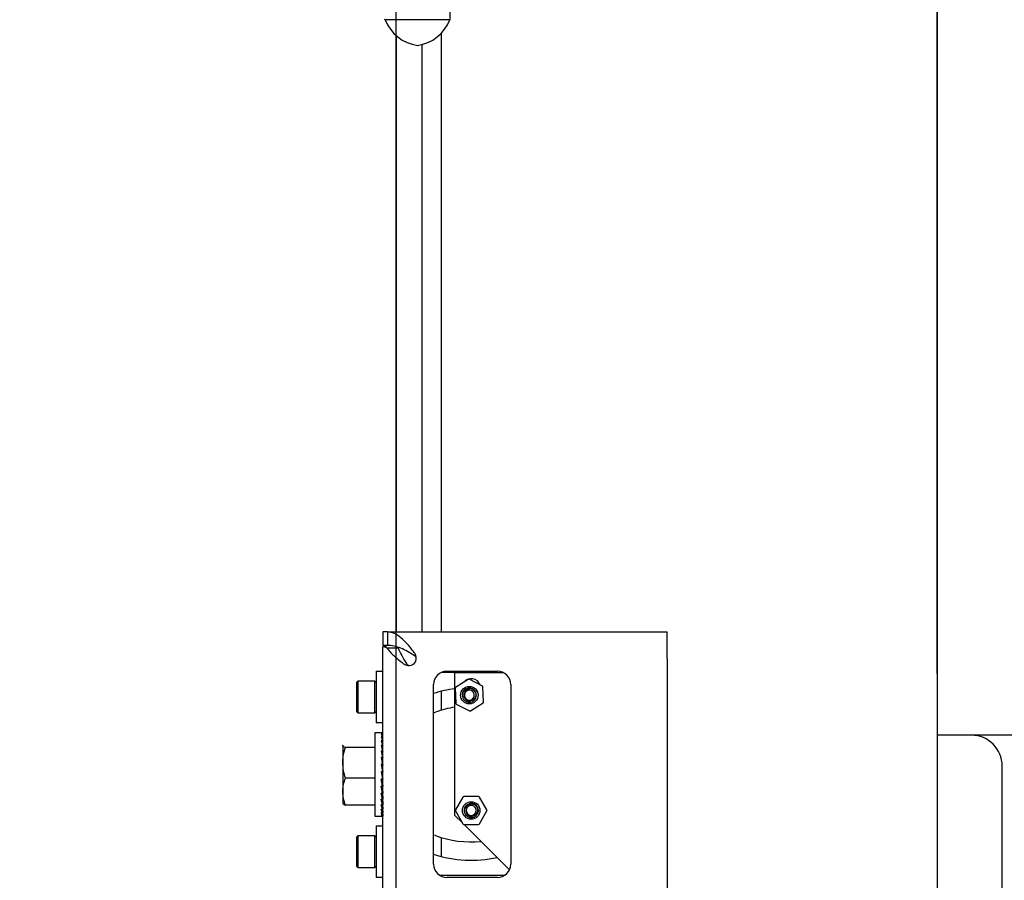
# Model space of a CAD drawing. Units: inches. Extents: x 3581 to 5156, y 430 to 1647.
# Drawn here: x 4287 to 4317, y 775 to 802 of the extents above; entities that cross this region are included whole.
import ezdxf

# ---------------------------------------------------------------- set-up
doc = ezdxf.new("R2010")
doc.units = ezdxf.units.IN
doc.header["$LTSCALE"] = 12
doc.header["$MEASUREMENT"] = 0
doc.styles.add('arial', font='arial.ttf', dxfattribs={"height": 2.5})
doc.dimstyles.new('48x', dxfattribs={"dimscale": 48, "dimtxt": 2.5, "dimasz": 0.07, "dimexe": 0.056, "dimexo": 0.04, "dimgap": 0.09, "dimtad": 0, "dimtih": 1, "dimtoh": 1, "dimdec": 4, "dimzin": 0, "dimdsep": 46, "dimlunit": 5, "dimtxsty": 'arial', "dimcen": 0.09, "dimclrt": 256, "dimadec": 0, "dimazin": 0, "dimtfac": 1, "dimtdec": 4, "dimtofl": 0, "dimtmove": 0, "dimatfit": 3, "dimfxl": 1, "dimtolj": 1, "dimtzin": 0, "dimarcsym": 0})

# ---------------------------------------------------------------- blocks, each defined once
blk = doc.blocks.new('*D55')
at = {"color": 0, "lineweight": -2, "transparency": 16777216}
for p, q in [((4143.17, 926.893), (4143.17, 675.85)), ((4315.372, 777.281), (4315.372, 675.85)), ((4146.53, 678.538), (4223.751, 678.538)), ((4312.012, 678.538), (4234.792, 678.538))]:
    blk.add_line(p, q, dxfattribs=at)
at = {"color": 0, "transparency": 16777216}
for points in [[(4146.53, 679.098), (4146.53, 677.978), (4143.17, 678.538)], [(4312.012, 679.098), (4312.012, 677.978), (4315.372, 678.538)]]:
    blk.add_solid(points, dxfattribs=at)
at = {"layer": 'Defpoints', "color": 0, "transparency": 16777216}
for p in [(4143.17, 928.813), (4315.372, 779.201), (4315.372, 678.538)]:
    blk.add_point(p, dxfattribs=at)
at = {"lineweight": -2, "transparency": 16777216, "insert": (4229.271, 678.538), "char_height": 2.5, "attachment_point": 5, "style": 'arial'}
blk.add_mtext("\\A1;4'", dxfattribs=at)
blk = doc.blocks.new('*D59')
at = {"color": 0, "lineweight": -2, "transparency": 16777216}
for p, q in [((4298.417, 750.823), (4298.417, 992.835)), ((4315.372, 781.121), (4315.372, 992.835)), ((4301.777, 990.147), (4312.012, 990.147)), ((4315.372, 990.147), (4318.732, 990.147))]:
    blk.add_line(p, q, dxfattribs=at)
at = {"color": 0, "transparency": 16777216}
for points in [[(4301.777, 990.707), (4301.777, 989.587), (4298.417, 990.147)], [(4312.012, 990.707), (4312.012, 989.587), (4315.372, 990.147)]]:
    blk.add_solid(points, dxfattribs=at)
at = {"layer": 'Defpoints', "color": 0, "transparency": 16777216}
for p in [(4315.372, 990.147), (4315.372, 779.201), (4298.417, 748.903)]:
    blk.add_point(p, dxfattribs=at)
at = {"lineweight": -2, "transparency": 16777216, "insert": (4325.153, 990.147), "char_height": 2.5, "attachment_point": 5, "style": 'arial'}
blk.add_mtext('\\A1;5{\\H0.7x;\\S1/4;}"', dxfattribs=at)

msp = doc.modelspace()

# ---------------------------------------------------------------- linework, layer by layer
at = {"linetype": 'Continuous', "lineweight": 25}
for p, q in [((4315.37214, 1223.64674), (4315.37214, 748.90332)), ((4300.09821, 807.04031), (4300.09821, 801.60611)), ((4298.07149, 801.60611), (4298.04669, 801.61049)), ((4298.07149, 801.60611), (4298.09492, 801.60611)), ((4300.09821, 801.60611), (4298.09492, 801.60611)), ((4298.41658, 801.1108), (4298.41658, 782.43383)), ((4299.83125, 801.18635), (4299.83125, 782.43383)), ((4299.22404, 800.82724), (4299.22404, 782.43383)), ((4297.9967, 782.43383), (4297.9967, 782.01395)), ((4298.09421, 782.43383), (4297.9967, 782.43383)), ((4298.14404, 782.43383), (4298.09421, 782.43383)), ((4298.14404, 782.43383), (4306.91104, 782.43383)), ((4298.14404, 782.43383), (4298.14404, 782.01395)), ((4306.91104, 781.59407), (4306.91104, 782.43383)), ((4298.09421, 782.01395), (4297.9967, 782.01395)), ((4297.9967, 773.97167), (4297.9967, 781.98165)), ((4298.02027, 781.98165), (4298.03584, 781.98165)), ((4298.03584, 781.98165), (4298.12142, 781.93884)), ((4298.03584, 781.98165), (4298.11082, 781.98165)), ((4298.14404, 782.01395), (4298.09421, 782.01395)), ((4298.12142, 781.93884), (4298.47894, 781.93884)), ((4298.46102, 781.95677), (4298.47894, 781.93884)), ((4306.91104, 781.59407), (4306.91104, 774.35925)), ((4297.78676, 781.20649), (4297.9967, 781.20649)), ((4297.78676, 781.20649), (4297.78676, 779.59164)), ((4300.26038, 781.16809), (4299.83185, 781.16809)), ((4300.00727, 781.20649), (4301.58989, 781.20649)), ((4300.26038, 781.16809), (4301.76532, 781.16809)), ((4300.26038, 776.6921), (4300.26038, 781.16809)), ((4297.1731, 780.8525), (4297.22348, 780.90289)), ((4297.1731, 780.8525), (4297.1731, 780.39903)), ((4297.22348, 780.90289), (4297.73638, 780.90289)), ((4297.22348, 780.39903), (4297.22348, 780.90289)), ((4297.73638, 780.90289), (4297.78676, 780.8525)), ((4297.73638, 780.90289), (4297.73638, 780.39903)), ((4300.67347, 780.94963), (4300.28007, 780.6995)), ((4301.11906, 780.73537), (4300.70574, 780.95101)), ((4297.98365, 780.69694), (4297.9967, 780.68386)), ((4299.5874, 775.1667), (4299.5874, 780.78661)), ((4299.83125, 780.57518), (4299.83125, 779.98187)), ((4300.26513, 780.67086), (4300.28504, 780.2051)), ((4300.71072, 780.67947), (4300.66894, 780.67122)), ((4300.90151, 780.57792), (4300.91718, 780.54875)), ((4301.1563, 780.24236), (4301.13639, 780.70812)), ((4302.00977, 780.78661), (4302.00977, 775.1667)), ((4297.1731, 780.39903), (4297.1731, 779.94556)), ((4297.22348, 779.89518), (4297.22348, 780.39903)), ((4297.73638, 780.39903), (4297.73638, 779.89518)), ((4300.50145, 780.52423), (4300.48786, 780.45661)), ((4297.22348, 779.89518), (4297.1731, 779.94556)), ((4297.78676, 779.94556), (4297.73638, 779.89518)), ((4297.9967, 780.16304), (4297.98703, 780.17961)), ((4300.30237, 780.17785), (4300.71569, 779.96221)), ((4300.71359, 780.23054), (4300.70436, 780.23061)), ((4300.74796, 779.96359), (4301.14136, 780.21372)), ((4297.73638, 779.89518), (4297.22348, 779.89518)), ((4299.5874, 779.9066), (4299.64913, 779.92156)), ((4297.9967, 779.59157), (4297.78676, 779.59157)), ((4297.75485, 779.28393), (4297.96388, 779.28393)), ((4297.75485, 777.82884), (4297.75485, 779.28393)), ((4297.9967, 779.27612), (4297.9441, 779.27612)), ((4297.9967, 779.23148), (4297.9441, 779.23148)), ((4297.9967, 779.14856), (4297.9441, 779.14856)), ((4297.9967, 779.02989), (4297.9441, 779.02989)), ((4297.9967, 779.28113), (4297.98358, 779.28113)), ((4297.99022, 778.89943), (4297.9967, 779.02989)), ((4297.99194, 779.04212), (4297.9967, 779.14856)), ((4297.9967, 779.06287), (4297.99287, 779.06287)), ((4297.9935, 779.15472), (4297.9967, 779.23148)), ((4297.9967, 779.17286), (4297.99426, 779.17286)), ((4297.99499, 779.23357), (4297.9967, 779.27612)), ((4297.99529, 779.03355), (4297.9967, 779.06287)), ((4297.9967, 779.24636), (4297.9955, 779.24636)), ((4297.99572, 779.15046), (4297.9967, 779.17286)), ((4297.99612, 779.2322), (4297.9967, 779.24636)), ((4297.99651, 779.27622), (4297.9967, 779.28113)), ((4316.43905, 779.20086), (4315.37214, 779.20086)), ((4319.41049, 779.20086), (4316.43905, 779.20086)), ((4296.74553, 778.8802), (4296.74867, 778.88565)), ((4296.74553, 778.8748), (4296.75766, 778.88542)), ((4296.74553, 778.8748), (4296.74553, 778.33758)), ((4297.75485, 778.81765), (4296.82666, 778.81765)), ((4297.9967, 778.87907), (4297.9441, 778.87907)), ((4297.9967, 778.70068), (4297.9441, 778.70068)), ((4297.98546, 778.54489), (4297.9967, 778.70068)), ((4297.98815, 778.73158), (4297.9967, 778.87907)), ((4297.9967, 778.74779), (4297.98909, 778.74779)), ((4297.9967, 778.91973), (4297.99123, 778.91973)), ((4297.99414, 778.71001), (4297.9967, 778.74779)), ((4297.99478, 778.88515), (4297.9967, 778.91973)), ((4297.9967, 778.50015), (4297.9441, 778.50015)), ((4297.98153, 778.34772), (4297.9967, 778.50015)), ((4297.98579, 778.39055), (4297.9967, 778.39055)), ((4297.98606, 778.5532), (4297.9967, 778.5532)), ((4297.9967, 778.39701), (4297.98643, 778.39701)), ((4297.9967, 778.56217), (4297.98671, 778.56217)), ((4297.98755, 778.5738), (4297.9967, 778.5738)), ((4297.9967, 778.58309), (4297.98822, 778.58309)), ((4297.9967, 778.58544), (4297.98839, 778.58544)), ((4297.9967, 778.52331), (4297.99092, 778.52331)), ((4297.99272, 778.46016), (4297.9967, 778.46016)), ((4297.99302, 778.51493), (4297.9967, 778.51493)), ((4297.9967, 778.46769), (4297.99347, 778.46769)), ((4296.74553, 778.33758), (4296.74553, 777.4346)), ((4297.9967, 778.28356), (4297.9441, 778.28356)), ((4297.97471, 778.1532), (4297.9967, 778.28356)), ((4297.9967, 778.11792), (4297.98286, 778.11792)), ((4297.98337, 778.1157), (4297.9967, 778.1157)), ((4297.98525, 778.21566), (4297.9967, 778.21566)), ((4297.9967, 778.21942), (4297.98588, 778.21942)), ((4297.9967, 778.3134), (4297.98968, 778.3134)), ((4297.99091, 778.30822), (4297.9967, 778.30822)), ((4317.408, 769.17223), (4317.408, 778.23191)), ((4297.75485, 777.85752), (4296.82666, 777.85752)), ((4297.75485, 776.65969), (4297.75485, 777.82884)), ((4297.9967, 778.0575), (4297.9441, 778.0575)), ((4297.9967, 777.82884), (4297.9441, 777.82884)), ((4297.95476, 778.01136), (4297.9967, 778.01136)), ((4297.96875, 777.79968), (4297.96198, 777.82884)), ((4297.96875, 778.01197), (4297.9967, 778.0575)), ((4297.9967, 778.01197), (4297.96875, 778.01197)), ((4297.96875, 777.79968), (4297.9967, 777.60452)), ((4297.9967, 777.79968), (4297.96875, 777.79968)), ((4297.97929, 777.90481), (4297.9967, 777.90481)), ((4297.9967, 777.60452), (4297.9441, 777.60452)), ((4297.97739, 777.60452), (4297.9967, 777.39136)), ((4297.9967, 777.69978), (4297.98306, 777.69978)), ((4297.9967, 777.52757), (4297.98436, 777.52757)), ((4297.9967, 777.46048), (4297.99044, 777.46048)), ((4297.9967, 777.60815), (4297.99618, 777.60815)), ((4296.74553, 777.4346), (4296.74553, 777.06364)), ((4297.9967, 777.39136), (4297.9441, 777.39136)), ((4297.9967, 777.19584), (4297.9441, 777.19584)), ((4297.98345, 777.39136), (4297.9967, 777.19584)), ((4297.9967, 777.37449), (4297.98459, 777.37449)), ((4297.9967, 777.35819), (4297.9857, 777.35819)), ((4297.98716, 777.19584), (4297.9967, 777.0239)), ((4297.98839, 777.35819), (4297.9967, 777.24294)), ((4297.98909, 777.19584), (4297.9967, 777.06456)), ((4297.9967, 777.40893), (4297.99511, 777.40893)), ((4300.50795, 777.26457), (4300.27486, 776.86084)), ((4301.00211, 777.28072), (4300.53593, 777.28072)), ((4301.26318, 776.86084), (4301.03008, 777.26457)), ((4296.74867, 777.05798), (4296.74553, 777.06342)), ((4297.75485, 777.01169), (4296.82666, 777.01169)), ((4297.9967, 777.0239), (4297.9441, 777.0239)), ((4297.9967, 776.88076), (4297.9441, 776.88076)), ((4297.9898, 777.0239), (4297.9967, 776.88076)), ((4297.99123, 777.0239), (4297.9967, 776.91374)), ((4297.99189, 776.88076), (4297.9967, 776.77076)), ((4297.99287, 776.88076), (4297.9967, 776.79507)), ((4300.55168, 776.87828), (4300.54898, 776.80936)), ((4300.99511, 776.84469), (4300.99033, 776.79846)), ((4297.96388, 776.65969), (4297.75485, 776.65969)), ((4297.9967, 776.77076), (4297.9441, 776.77076)), ((4297.9967, 776.69727), (4297.9441, 776.69727)), ((4297.9967, 776.6625), (4297.9441, 776.6625)), ((4297.99367, 776.77076), (4297.9967, 776.69727)), ((4297.99426, 776.77076), (4297.9967, 776.71215)), ((4297.99531, 776.69727), (4297.9967, 776.6625)), ((4297.9955, 776.69727), (4297.9967, 776.66751)), ((4300.48102, 776.47146), (4300.26038, 776.6921)), ((4300.27486, 776.82854), (4300.50795, 776.42481)), ((4300.81165, 776.62266), (4300.79871, 776.62056)), ((4301.03008, 776.42481), (4301.26318, 776.82854)), ((4297.78676, 776.36174), (4297.9967, 776.36174)), ((4297.78676, 776.36174), (4297.78676, 774.75137)), ((4300.53593, 776.40866), (4301.00211, 776.40866)), ((4301.96811, 774.98437), (4300.54382, 776.40866)), ((4297.1731, 776.00775), (4297.22348, 776.05814)), ((4297.1731, 776.00775), (4297.1731, 775.55428)), ((4297.22348, 776.05814), (4297.73638, 776.05814)), ((4297.22348, 775.55428), (4297.22348, 776.05814)), ((4297.73638, 776.05814), (4297.78676, 776.00775)), ((4297.73638, 776.05814), (4297.73638, 775.55428)), ((4299.64913, 776.05668), (4299.5874, 776.07164)), ((4299.83125, 775.99637), (4299.83125, 775.40306)), ((4297.98365, 775.85219), (4297.9967, 775.83912)), ((4297.1731, 775.55428), (4297.1731, 775.10082)), ((4297.22348, 775.05043), (4297.22348, 775.55428)), ((4297.73638, 775.55428), (4297.73638, 775.05043)), ((4297.9967, 775.31829), (4297.98703, 775.33486)), ((4297.22348, 775.05043), (4297.1731, 775.10082)), ((4297.73638, 775.05043), (4297.22348, 775.05043)), ((4297.78676, 775.10082), (4297.73638, 775.05043)), ((4297.78676, 774.75137), (4297.78676, 774.74683)), ((4297.9967, 774.74683), (4297.78676, 774.74683)), ((4301.81163, 774.81015), (4299.78554, 774.81015)), ((4299.83125, 774.81015), (4299.83125, 774.78551)), ((4301.58989, 774.74683), (4300.00727, 774.74683))]:
    msp.add_line(p, q, dxfattribs=at)
for centre in [(4300.71072, 780.45661), (4300.76902, 776.84469)]:
    msp.add_circle(centre, 0.27454, dxfattribs=at)
for centre, radius, start, end in [((4299.27472, 802.07656), 1.29193, 201.354736, 261.548696), ((4298.89497, 802.07656), 1.29193, 278.451304, 338.645264), ((4298.83646, 781.59407), 0.20994, 270, 0), ((4300.00727, 780.78661), 0.41988, 90, 180), ((4301.58989, 780.78661), 0.41988, 0, 90), ((4300.76902, 780.67853), 0.29247, 18.994504, 139.21074), ((4300.6908, 780.92237), 0.0323, 62.448281, 122.448281), ((4300.76902, 776.84469), 3.84655, 97.598556, 107.889973), ((4300.2974, 780.67224), 0.0323, 122.448281, 182.448281), ((4300.71072, 780.45661), 0.22609, 119.144416, 176.657068), ((4300.71072, 780.45661), 0.22286, 121.26716, 166.827375), ((4300.71072, 780.45661), 0.1573, 112.819244, 67.180756), ((4300.71072, 780.45661), 0.1573, 67.180756, 112.819244), ((4300.71072, 780.45661), 0.22609, 32.448281, 104.579652), ((4301.10412, 780.70674), 0.0323, 2.448281, 62.448281), ((4301.12403, 780.24098), 0.0323, 302.448281, 2.448281), ((4300.76902, 776.84469), 3.27434, 98.936504, 110), ((4300.31731, 780.20648), 0.0323, 182.448281, 242.448281), ((4300.73063, 779.99085), 0.0323, 242.448281, 302.448281), ((4316.43905, 778.23191), 0.96895, 0, 90), ((4300.53593, 777.24842), 0.0323, 90, 150), ((4301.00211, 777.24842), 0.0323, 30, 90), ((4300.30283, 776.84469), 0.0323, 150, 210), ((4300.76902, 776.84469), 0.22609, 130.433181, 185.709531), ((4300.76902, 776.84469), 0.22286, 130.390063, 175.950278), ((4300.76902, 776.84469), 0.1573, 121.942147, 76.303659), ((4300.76902, 776.84469), 0.1573, 76.303659, 121.942147), ((4300.76902, 776.84469), 0.22609, 0, 100.059414), ((4301.2352, 776.84469), 0.0323, 330, 30), ((4300.53593, 776.44096), 0.0323, 210, 270), ((4301.00211, 776.44096), 0.0323, 270, 330), ((4300.76902, 779.13355), 3.27434, 250, 275.42538), ((4300.76902, 779.13355), 3.84655, 252.110027, 282.158971), ((4300.00727, 775.1667), 0.41988, 180, 270), ((4301.58989, 775.1667), 0.41988, 270, 0)]:
    msp.add_arc(centre, radius, start, end, dxfattribs=at)
at = {"linetype": 'Continuous', "lineweight": 25, "extrusion": (0, 0, -1)}
for major_axis, ratio, start_param, end_param in [((-0.03484, 1.3121), 0.22934036, 0.11526946, 0.28980238), ((-0.08915, 1.31197), 0.22066973, 0.29870565, 0.47323857), ((-0.13991, 1.31181), 0.20481852, 0.48008666, 0.65461958), ((-0.18539, 1.31168), 0.18264466, 0.65858747, 0.8331204), ((0.02089, 1.31211), 0.23032005, 6.27951815, 6.38869786), ((-0.22432, 1.31166), 0.15520512, 0.8338489, 1.00838183), ((-0.25587, 1.31174), 0.1236159, 1.00595276, 1.18048568), ((-0.27955, 1.31188), 0.08895526, 1.17533023, 1.34986316), ((-0.29508, 1.31203), 0.05221875, 1.34265372, 1.51718664), ((-0.30234, 1.31211), 0.01431722, 1.50874215, 1.68327507), ((-0.3013, 1.3121), 0.02389674, 4.43416374, 4.60869666), ((-0.29195, 1.312), 0.06158754, 4.26784729, 4.44238022), ((-0.27436, 1.31184), 0.09789146, 4.1000807, 4.27461362), ((-0.24868, 1.31171), 0.13187801, 3.93007416, 4.10460709), ((-0.21522, 1.31165), 0.16252924, 3.75720614, 3.93173906), ((-0.17454, 1.31171), 0.18875122, 3.58112293, 3.75565585), ((-0.1276, 1.31185), 0.20943162, 3.40184651, 3.57637944), ((-0.07577, 1.31201), 0.22354918, 3.21985455, 3.39438748), ((-0.02089, 1.31211), 0.23032005, 3.07990659, 3.21061303)]:
    msp.add_ellipse((4297.9441, 777.97181), major_axis=major_axis, ratio=ratio, start_param=start_param, end_param=end_param, dxfattribs=at)
at = {"linetype": 'Continuous', "lineweight": 25}
for points in [[(4298.98491, 781.79018), (4298.91484, 781.87899), (4298.77469, 782.05661), (4298.56448, 782.26454), (4298.35426, 782.40663), (4298.21412, 782.42476), (4298.14404, 782.43383)], [(4298.98491, 781.69212), (4298.91484, 781.73653), (4298.77469, 781.82534), (4298.56448, 781.92931), (4298.35426, 782.00035), (4298.21412, 782.00942), (4298.14404, 782.01395)]]:
    msp.add_open_spline(points, degree=3, dxfattribs=at)
for points, knots in [([(4298.12142, 781.93884), (4298.18925, 781.85664), (4298.32493, 781.69223), (4298.53521, 781.52783), (4298.64035, 781.44562)], [0, 0, 0, 0, 0.4999999, 1, 1, 1, 1]), ([(4298.47894, 781.93884), (4298.51286, 781.85664), (4298.5807, 781.69223), (4298.68584, 781.52783), (4298.73841, 781.44562)], [0, 0, 0, 0, 0.4999999, 1, 1, 1, 1]), ([(4299.0464, 781.59407), (4299.04387, 781.63068), (4299.03897, 781.70165), (4299.00254, 781.7613), (4298.98491, 781.79018)], [0, 0, 0, 0, 0.515960883, 1, 1, 1, 1]), ([(4299.0464, 781.59407), (4299.04561, 781.60331), (4299.04398, 781.62221), (4299.03093, 781.64873), (4299.01141, 781.67307), (4298.99399, 781.68559), (4298.98491, 781.69212)], [0, 0, 0, 0, 0.22797641, 0.46610993, 0.72177864, 1, 1, 1, 1]), ([(4298.64035, 781.44562), (4298.66923, 781.42799), (4298.72888, 781.39156), (4298.79985, 781.38666), (4298.83646, 781.38413)], [0, 0, 0, 0, 0.484039117, 1, 1, 1, 1]), ([(4298.73841, 781.44562), (4298.74493, 781.43655), (4298.75746, 781.41914), (4298.78178, 781.39961), (4298.80831, 781.38654), (4298.82721, 781.38492), (4298.83646, 781.38413)], [0, 0, 0, 0, 0.277966081, 0.533876522, 0.771826836, 1, 1, 1, 1]), ([(4300.77172, 780.6016), (4300.75688, 780.61054), (4300.72725, 780.62841), (4300.6717, 780.635), (4300.61298, 780.62621), (4300.5561, 780.59596), (4300.51603, 780.55269), (4300.50009, 780.52032), (4300.49372, 780.5074)], [0, 0, 0, 0, 0.1543822, 0.30833895, 0.48759054, 0.67990528, 0.87219678, 1, 1, 1, 1]), ([(4300.64971, 780.6016), (4300.63341, 780.59415), (4300.6008, 780.57923), (4300.56491, 780.53778), (4300.54301, 780.4871), (4300.53852, 780.43045), (4300.55344, 780.3745), (4300.58629, 780.32561), (4300.63392, 780.28906), (4300.67866, 780.27391), (4300.70474, 780.2718), (4300.71072, 780.27131)], [0, 0, 0, 0, 0.11367705, 0.22735364, 0.34117403, 0.46246078, 0.58374712, 0.70487387, 0.83273245, 0.96162996, 1, 1, 1, 1]), ([(4300.59505, 780.6471), (4300.61821, 780.65688), (4300.66455, 780.67645), (4300.74105, 780.67466), (4300.81076, 780.6488), (4300.86672, 780.60141), (4300.90345, 780.53925), (4300.91629, 780.46935), (4300.90497, 780.40063), (4300.8722, 780.34024), (4300.82153, 780.29601), (4300.76477, 780.2727), (4300.72702, 780.27173), (4300.71072, 780.27131)], [0, 0, 0, 0, 0.0996819, 0.19938755, 0.29725485, 0.39217275, 0.48710816, 0.58048417, 0.67063859, 0.76080548, 0.84967911, 0.93507077, 1, 1, 1, 1]), ([(4300.77172, 780.6016), (4300.75168, 780.60725), (4300.71201, 780.61844), (4300.65809, 780.60966), (4300.63349, 780.59113), (4300.62519, 780.58488)], [0, 0, 0, 0, 0.4037003, 0.79894271, 1, 1, 1, 1]), ([(4300.71072, 780.23375), (4300.73967, 780.23706), (4300.79835, 780.24375), (4300.8723, 780.29524), (4300.92191, 780.36905), (4300.9395, 780.45661), (4300.92191, 780.54417), (4300.8723, 780.61798), (4300.79835, 780.66947), (4300.73967, 780.67616), (4300.71072, 780.67947)], [0, 0, 0, 0, 0.124086946, 0.251449599, 0.373748128, 0.5, 0.626251872, 0.748550401, 0.875913054, 1, 1, 1, 1]), ([(4300.49372, 780.5074), (4300.49097, 780.49052), (4300.48351, 780.44464), (4300.4998, 780.36894), (4300.54906, 780.29527), (4300.62311, 780.24375), (4300.68177, 780.23705), (4300.71072, 780.23375)], [0, 0, 0, 0, 0.12816771, 0.34830863, 0.56155624, 0.78363399, 1, 1, 1, 1]), ([(4296.82666, 778.81765), (4296.79378, 778.83197), (4296.75049, 778.85081), (4296.74649, 778.87015), (4296.74553, 778.8748)], [0, 0, 0, 0, 0.75981146, 1, 1, 1, 1]), ([(4296.74553, 778.33758), (4296.74563, 778.34896), (4296.74636, 778.43513), (4296.76408, 778.59761), (4296.80568, 778.74386), (4296.82666, 778.81765)], [0, 0, 0, 0, 0.07008117, 0.53077986, 1, 1, 1, 1]), ([(4296.82666, 777.85752), (4296.80399, 777.93549), (4296.75822, 778.09284), (4296.74978, 778.25551), (4296.74553, 778.33758)], [0, 0, 0, 0, 0.49545796, 1, 1, 1, 1]), ([(4296.74553, 777.4346), (4296.74563, 777.44463), (4296.74636, 777.52054), (4296.76408, 777.66367), (4296.80568, 777.79251), (4296.82666, 777.85752)], [0, 0, 0, 0, 0.07008117, 0.53077986, 1, 1, 1, 1]), ([(4296.82666, 777.01169), (4296.80399, 777.08037), (4296.75822, 777.219), (4296.74978, 777.3623), (4296.74553, 777.4346)], [0, 0, 0, 0, 0.49545796, 1, 1, 1, 1]), ([(4296.74553, 777.06883), (4296.74649, 777.06419), (4296.75049, 777.04485), (4296.79378, 777.026), (4296.82666, 777.01169)], [0, 0, 0, 0, 0.24018854, 1, 1, 1, 1]), ([(4300.54672, 776.86043), (4300.54668, 776.84333), (4300.54658, 776.79685), (4300.57467, 776.72468), (4300.63499, 776.65976), (4300.71627, 776.62063), (4300.77525, 776.62332), (4300.80435, 776.62465)], [0, 0, 0, 0, 0.12816771, 0.34830863, 0.56155624, 0.78363399, 1, 1, 1, 1]), ([(4300.80626, 776.99752), (4300.79019, 777.004), (4300.7581, 777.01694), (4300.70221, 777.01464), (4300.64563, 776.99665), (4300.59426, 776.95777), (4300.56156, 776.90869), (4300.55095, 776.8742), (4300.54672, 776.86043)], [0, 0, 0, 0, 0.154382199, 0.308338946, 0.487590543, 0.679905276, 0.872196776, 1, 1, 1, 1]), ([(4300.6858, 776.97817), (4300.67088, 776.96823), (4300.64105, 776.94834), (4300.61218, 776.90171), (4300.5986, 776.8482), (4300.60314, 776.79156), (4300.62675, 776.73869), (4300.66694, 776.69562), (4300.71976, 776.66708), (4300.76634, 776.65922), (4300.79242, 776.66127), (4300.7984, 776.66174)], [0, 0, 0, 0, 0.11367705, 0.22735364, 0.34117403, 0.46246078, 0.58374712, 0.70487387, 0.83273245, 0.96162996, 1, 1, 1, 1]), ([(4300.62461, 777.01443), (4300.64593, 777.02776), (4300.68858, 777.05443), (4300.76439, 777.06479), (4300.83732, 777.05031), (4300.90009, 777.01239), (4300.94621, 776.95685), (4300.96998, 776.88986), (4300.9697, 776.82022), (4300.94691, 776.7554), (4300.90389, 776.7037), (4300.85155, 776.67168), (4300.81443, 776.66474), (4300.7984, 776.66174)], [0, 0, 0, 0, 0.099681897, 0.19938755, 0.29725485, 0.39217275, 0.487108161, 0.580484167, 0.670638589, 0.760805481, 0.849679115, 0.935070766, 1, 1, 1, 1]), ([(4300.80626, 776.99752), (4300.78558, 776.99992), (4300.74463, 777.00468), (4300.69279, 776.98746), (4300.67144, 776.96526), (4300.66424, 776.95778)], [0, 0, 0, 0, 0.4037003, 0.79894271, 1, 1, 1, 1]), ([(4300.80435, 776.62465), (4300.83242, 776.63251), (4300.88929, 776.64842), (4300.95414, 776.71098), (4300.99143, 776.79172), (4300.99491, 776.88097), (4300.96366, 776.96463), (4300.90297, 777.02964), (4300.82179, 777.06875), (4300.7628, 777.06606), (4300.73368, 777.06473)], [0, 0, 0, 0, 0.12408695, 0.2514496, 0.37374813, 0.5, 0.62625187, 0.7485504, 0.87591305, 1, 1, 1, 1])]:
    msp.add_open_spline(points, degree=3, knots=knots, dxfattribs=at)

# ---------------------------------------------------------------- dimensions: what is measured, and where the dimension line sits
at = {"lineweight": -2}
dim = msp.add_linear_dim(base=(4315.37214, 990.1473), p1=(4298.41658, 748.90332), p2=(4315.37214, 779.20086), text='5{\\H0.7x;\\S1/4;}"', dimstyle='48x', override={"dimpost": '"'}, dxfattribs=at)
dim.commit()
dim.dimension.update_dxf_attribs({"geometry": '*D59', "text_midpoint": (4325.15259, 990.1473)})
dim = msp.add_linear_dim(base=(4315.37214, 678.53777), p1=(4143.17001, 928.81278), p2=(4315.37214, 779.20086), text="4'", dimstyle='48x', override={"dimpost": '"'}, dxfattribs=at)
dim.commit()
dim.dimension.update_dxf_attribs({"geometry": '*D55', "text_midpoint": (4229.27108, 678.53777), "dimtype": 160})

doc.saveas('drawing.dxf')
